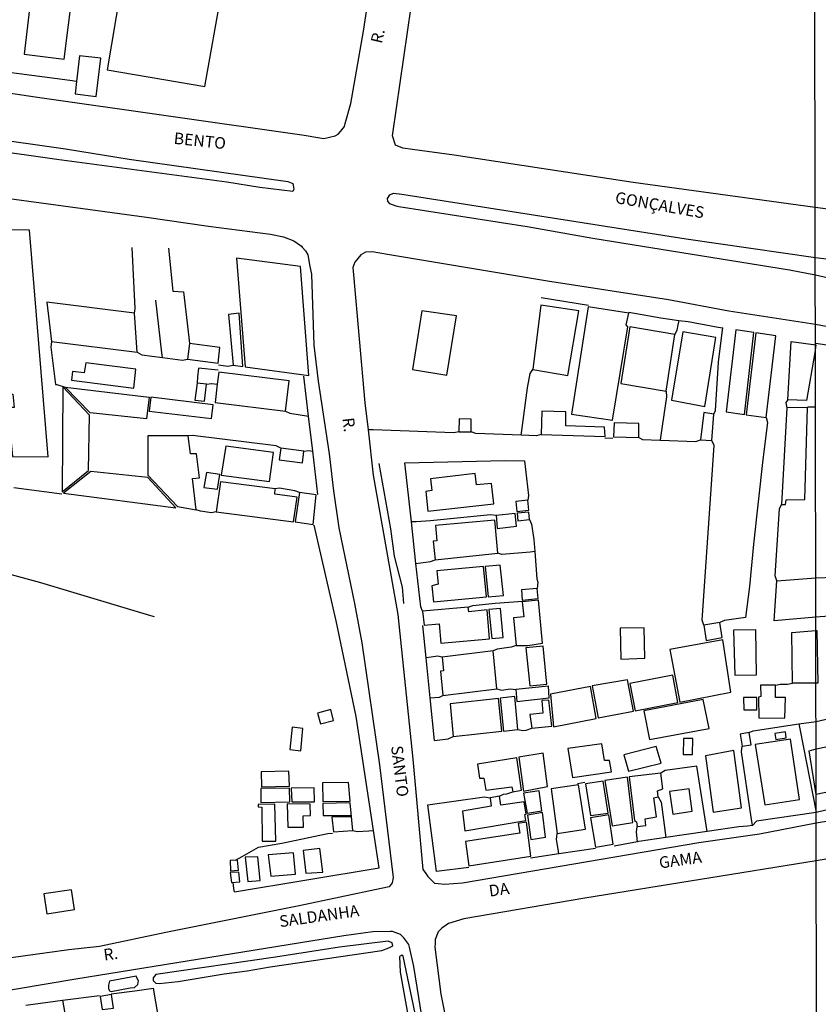
# Model space of a CAD drawing. Units: millimetres. Extents: x 182552 to 366721, y 1671509 to 3345045.
# Drawn here: x 183917 to 184090, y 1672871 to 1673084 of the extents above; entities that cross this region are included whole.
import ezdxf
from ezdxf.enums import TextEntityAlignment as Align

# ---------------------------------------------------------------- set-up
doc = ezdxf.new("R2010")
doc.units = ezdxf.units.MM
doc.header["$LTSCALE"] = 10
doc.header["$MEASUREMENT"] = 0
for name, color, linetype in [('V-CANAL', 7, 'Continuous'), ('V-CANTEIRO', 71, 'Continuous'), ('V-EDIFICACAO', 2, 'Continuous'), ('V-LOTE', 1, 'Continuous'), ('V-NOME_DOS_LOGRADOUROS', 7, 'Continuous'), ('V-QUADRA', 2, 'Continuous'), ('V-VALETA', 173, 'Continuous'), ('X-LIMITE_1000', 7, 'Continuous')]:
    doc.layers.add(name, color=color, linetype=linetype)
doc.styles.get("Standard").update_dxf_attribs({"font": 'ARIAL.TTF'})

msp = doc.modelspace()

# ---------------------------------------------------------------- linework, layer by layer
at = {"layer": 'V-CANAL'}
for points in [[(183997.574, 1672883.603), (183997.431, 1672884.287), (183996.553, 1672884.626), (183986.06, 1672883.31), (183972.18, 1672881.15), (183946.33, 1672877.42), (183945.78, 1672876.68), (183945.78, 1672876.14), (183946.31, 1672875.57), (183947.04, 1672875.46), (183951.17, 1672875.88), (183961.07, 1672877.54), (183966.1, 1672878.18), (183971.05, 1672879.08), (183995.17, 1672882.6), (183996.679, 1672883.145), (183997.574, 1672883.603)], [(184005.991, 1672851.433), (184005.995, 1672852.235), (184005.69, 1672853.71), (184004.32, 1672859.67), (183999.806, 1672881.382), (183999.49, 1672881.573), (183999.007, 1672881.334), (183999.16, 1672877.93), (184003.78, 1672852.28), (184004.39, 1672851.32), (184004.92, 1672850.98)], [(183941.698, 1672874.636), (183942.43, 1672875.26), (183942.52, 1672875.69), (183942.59, 1672875.99), (183942.09, 1672877.02), (183936.35, 1672875.99), (183936.12, 1672875.07), (183936.12, 1672874.38), (183936.35, 1672873.89), (183936.7, 1672873.73), (183940.82, 1672874.5), (183941.698, 1672874.636)]]:
    msp.add_lwpolyline(points, dxfattribs=at)
at = {"layer": 'V-CANTEIRO'}
msp.add_lwpolyline([(183891.79, 1673060.75), (183926.84, 1673055.78), (183940.56, 1673053.6), (183974.86, 1673048.73), (183975.95, 1673048.29), (183976.1, 1673047.52), (183976.18, 1673047.11), (183975.91, 1673046.57), (183968.84, 1673047.41), (183961.68, 1673048.57), (183924.93, 1673053.5), (183896.01, 1673057.62)], dxfattribs=at)
msp.add_lwpolyline([(183996.45, 1673044.47), (183996.43, 1673045.07), (183996.912, 1673045.876), (183997.69, 1673046.25), (183999.51, 1673045.97), (184060.97, 1673036.38), (184088.87, 1673032.3), (184105.99, 1673030.24), (184119.4, 1673027.42), (184125.88, 1673025.17), (184126.69, 1673024.6), (184126.74, 1673024.41), (184127.01, 1673023.32), (184126.53, 1673022.59), (184123.55, 1673022.67), (184105.99, 1673025.73), (184091.69, 1673027.82), (184088.87, 1673028.49), (184083.25, 1673029.6), (184040.74, 1673036.44), (184026.57, 1673038.92), (183998.87, 1673043.29), (183998.26, 1673043.39), (183996.89, 1673043.92)], close=True, dxfattribs=at)
at = {"layer": 'V-EDIFICACAO'}
for points in [[(183951.83, 1673132.83), (183952.34, 1673135.61), (183946.5, 1673136.12), (183935.82, 1673072.86), (183956.91, 1673069.23), (183967.97, 1673131.13), (183951.83, 1673132.83)], [(183919.64, 1673091), (183917.89, 1673076.23), (183926.52, 1673075.2), (183928.4, 1673090.06), (183919.64, 1673091)], [(183929.19, 1673070.36), (183928.87, 1673067.65), (183933.43, 1673067.09), (183934.46, 1673075.37), (183929.85, 1673075.89)], [(183910.72, 1673038.28), (183910.72, 1673038.28), (183912.94, 1673015.35), (183914.27, 1673015.35), (183914.61, 1673012.7), (183913.2, 1673012.62), (183914.14, 1673002.76), (183915.46, 1673002.76), (183915.72, 1672999.94), (183914.35, 1672999.9), (183915.37, 1672989.31), (183923.1, 1672989.27), (183919, 1673038.19), (183910.72, 1673038.28), (183910.72, 1673038.28)], [(183963.74, 1673032.17), (183963.74, 1673032.17), (183965.62, 1673008.69), (183979.41, 1673006.86), (183977.62, 1673030.38), (183963.74, 1673032.17), (183963.74, 1673032.17)], [(183922.8, 1673022.69), (183923.78, 1673014.2), (183942.31, 1673011.85), (183941.71, 1673020.26), (183922.8, 1673022.69)], [(184029.57, 1673022.05), (184027.78, 1673008.09), (184035.38, 1673006.86), (184037.77, 1673020.77), (184029.57, 1673022.05)], [(184039.73, 1673021.63), (184036.19, 1672998.45), (184045.02, 1672997.17), (184048.31, 1673017.32), (184048.01, 1673017.78), (184048.53, 1673020.3), (184039.73, 1673021.63)], [(183964.34, 1673020.26), (183962.04, 1673020), (183963.02, 1673009.08), (183965.15, 1673008.78), (183964.34, 1673020.26)], [(184003.83, 1673020.77), (184003.83, 1673020.77), (184003.83, 1673020.77), (184003.83, 1673020.77), (184001.78, 1673008.14), (184009.25, 1673006.9), (184011.3, 1673019.75), (184003.83, 1673020.77)], [(184048.74, 1673017.32), (184046.82, 1673005.11), (184056.59, 1673003.44), (184058.47, 1673015.65), (184048.74, 1673017.32)], [(184071.66, 1673016.68), (184071.66, 1673016.68), (184069.57, 1672998.96), (184073.54, 1672998.4), (184075.59, 1673016.12), (184071.66, 1673016.68), (184071.66, 1673016.68)], [(184060.22, 1673016.25), (184057.75, 1673001.48), (184065, 1673000.15), (184067.39, 1673015.01), (184060.22, 1673016.25)], [(184073.93, 1672998.36), (184078.24, 1672997.76), (184080.29, 1673015.39), (184075.98, 1673016.03), (184073.93, 1672998.36)], [(183953.58, 1673013.73), (183953.58, 1673013.73), (183953.2, 1673010.36), (183959.82, 1673009.5), (183960.2, 1673012.88), (183953.58, 1673013.73), (183953.58, 1673013.73)], [(184089, 1673013.45), (184088.72, 1673011.81), (184086.98, 1673001.45), (184082.89, 1673001.6), (184083.6, 1673014.17), (184083.6, 1673014.17), (184089, 1673013.45)], [(183931.21, 1673009.55), (183930.83, 1673007.41), (183928.35, 1673007.67), (183928.14, 1673005.83), (183941.59, 1673004.12), (183942.01, 1673008.18), (183931.21, 1673009.55)], [(183959.62, 1673004.93), (183959.13, 1673000.97), (183974.37, 1672999.13), (183975.18, 1673005.7), (183959.94, 1673007.58)], [(183926.203, 1673004.355), (183926.203, 1673004.355), (183926.09, 1672981.71), (183931.81, 1672986.32), (183931.975, 1672998.28), (183926.203, 1673004.355), (183926.203, 1673004.355)], [(183926.73, 1673004.34), (183944.87, 1673002.16), (183944.32, 1672997.46), (183932.15, 1672998.79), (183926.73, 1673004.34)], [(183955.29, 1673005.19), (183955.29, 1673005.19), (183954.78, 1673001.52), (183956.83, 1673001.26), (183957.3, 1673004.98), (183955.29, 1673005.19), (183955.29, 1673005.19)], [(183945.26, 1673002.16), (183944.92, 1672999.09), (183958.36, 1672997.51), (183958.75, 1673000.5), (183945.26, 1673002.16)], [(184082.68, 1672999.86), (184082.68, 1672999.86), (184081.52, 1672978.94), (184082.42, 1672978.94), (184082.55, 1672979.96), (184086.6, 1672980.05), (184087.16, 1672999.94), (184082.68, 1672999.86), (184082.68, 1672999.86)], [(184011.9, 1672997.46), (184011.85, 1672994.69), (184014.5, 1672994.65), (184014.5, 1672997.42), (184011.9, 1672997.46)], [(184029.74, 1672999.09), (184029.61, 1672994.05), (184043.45, 1672993.67), (184043.32, 1672995.63), (184034.91, 1672995.93), (184034.91, 1672998.96), (184029.74, 1672999.09)], [(184064.75, 1672998.83), (184064.02, 1672992.9), (184066.5, 1672992.81), (184066.92, 1672998.49), (184064.75, 1672998.83)], [(184045.37, 1672996.61), (184045.24, 1672993.54), (184050.7, 1672993.41), (184050.75, 1672996.48), (184045.37, 1672996.61)], [(183944.62, 1672993.79), (183944.62, 1672985.26), (183950.98, 1672978.51), (183955.08, 1672977.83), (183954.27, 1672984.57), (183955.76, 1672984.74), (183955.12, 1672989.87), (183953.8, 1672989.91), (183953.33, 1672993.79), (183944.62, 1672993.79)], [(183961.44, 1672991.57), (183960.46, 1672985.26), (183970.91, 1672983.93), (183971.73, 1672990.21), (183961.44, 1672991.57)], [(183973.35, 1672991.15), (183973.35, 1672991.15), (183973.01, 1672988.58), (183978, 1672987.94), (183978.34, 1672990.46), (183978.34, 1672990.46), (183973.35, 1672991.15)], [(183932.28, 1672986.07), (183926.35, 1672981.41), (183950.64, 1672978.25), (183944.62, 1672984.79), (183932.28, 1672986.07)], [(183957.3, 1672985.9), (183957.3, 1672985.9), (183956.7, 1672982.65), (183959.69, 1672982.27), (183960.16, 1672985.47), (183957.3, 1672985.9)], [(184005.71, 1672984.53), (184005.96, 1672982.01), (184004.68, 1672981.75), (184005.11, 1672977.49), (184019.37, 1672979.11), (184018.9, 1672983.5), (184015.61, 1672983.21), (184015.31, 1672985.68), (184005.71, 1672984.53)], [(183960.33, 1672983.85), (183959.39, 1672977.36), (183976.08, 1672975.22), (183976.89, 1672980.56), (183972.07, 1672981.16), (183972.11, 1672982.31), (183960.33, 1672983.85)], [(183977.4, 1672981.54), (183977.4, 1672981.54), (183976.46, 1672975.18), (183980.35, 1672974.63), (183980.99, 1672981.07), (183977.4, 1672981.54), (183977.4, 1672981.54)], [(184024.11, 1672979.62), (184024.36, 1672977.44), (184026.92, 1672977.7), (184026.71, 1672979.88), (184024.11, 1672979.62)], [(184019.88, 1672976.55), (184019.94, 1672975.81), (184020.09, 1672973.77), (184024.28, 1672974.28), (184024.02, 1672977.02), (184024.02, 1672977.02), (184019.88, 1672976.55)], [(184024.41, 1672977.06), (184024.53, 1672975.39), (184027.09, 1672975.74), (184026.92, 1672977.31), (184024.41, 1672977.06)], [(184006.77, 1672974.41), (184007.03, 1672971.12), (184006.26, 1672971.04), (184006.69, 1672966.98), (184020.26, 1672968.44), (184019.58, 1672975.56), (184006.77, 1672974.41)], [(184007.07, 1672964.59), (184007.33, 1672961.73), (184006.01, 1672961.39), (184006.35, 1672957.89), (184017.79, 1672959), (184017.11, 1672965.53), (184007.07, 1672964.59)], [(184020.78, 1672965.87), (184017.49, 1672965.57), (184018.17, 1672959), (184021.46, 1672959.3), (184020.78, 1672965.87)], [(184088.97, 1672963.13), (184102.97, 1672963.58), (184102.97, 1672963.58), (184102.97, 1672963.58), (184103.51, 1672955.68), (184103.51, 1672955.68), (184088.98, 1672954.59), (184079.97, 1672953.85), (184080.57, 1672962.48)], [(184025.34, 1672960.54), (184025.52, 1672958.32), (184028.93, 1672958.66), (184028.76, 1672960.84), (184025.34, 1672960.54)], [(184025.52, 1672957.89), (184025.86, 1672954.69), (184023.64, 1672954.48), (184024.19, 1672948.5), (184026.75, 1672948.5), (184029.91, 1672948.97), (184029.02, 1672958.27), (184025.52, 1672957.89)], [(184003.96, 1672955.88), (184003.96, 1672955.88), (184004.34, 1672952.9), (184007.54, 1672953.15), (184007.93, 1672948.97), (184018.47, 1672949.95), (184017.92, 1672956.23), (184013.99, 1672955.8), (184013.86, 1672956.78), (184003.96, 1672955.88), (184003.96, 1672955.88)], [(184018.3, 1672956.27), (184018.98, 1672949.99), (184021.37, 1672950.25), (184020.82, 1672956.48), (184018.3, 1672956.27)], [(184064.79, 1672952.85), (184064.79, 1672952.85), (184065.26, 1672949.57), (184068.76, 1672950.25), (184068.21, 1672953.45), (184064.79, 1672952.85), (184064.79, 1672952.85)], [(184046.65, 1672952.21), (184046.82, 1672945.55), (184052.03, 1672945.72), (184051.86, 1672952.3), (184046.65, 1672952.21)], [(184071.19, 1672951.79), (184071.45, 1672942.05), (184076.15, 1672942.14), (184075.98, 1672951.87), (184075.98, 1672951.87), (184071.19, 1672951.79)], [(184088.98, 1672951.7), (184089.19, 1672951.72), (184089.42, 1672940.37), (184089, 1672940.37), (184083.95, 1672940.37), (184083.8, 1672951.32)], [(184057.45, 1672947.65), (184059.54, 1672936.25), (184070.6, 1672938.42), (184068.85, 1672949.74), (184057.45, 1672947.65)], [(184008.18, 1672945.98), (184008.18, 1672945.98), (184008.48, 1672943.03), (184007.84, 1672942.91), (184008.35, 1672937.7), (184020.01, 1672939.15), (184019.24, 1672947.35), (184008.18, 1672945.98), (184008.18, 1672945.98)], [(184026.28, 1672947.99), (184027.14, 1672939.79), (184030.85, 1672940.17), (184030.04, 1672948.33), (184026.28, 1672947.99)], [(184040.63, 1672939.75), (184041.91, 1672932.83), (184049.55, 1672934.28), (184048.23, 1672941.07), (184040.63, 1672939.75)], [(184048.74, 1672940.26), (184049.93, 1672934.37), (184059.16, 1672936.2), (184058.05, 1672942.05), (184048.74, 1672940.26)], [(184024.11, 1672939.02), (184024.11, 1672939.02), (184024.36, 1672936.42), (184031.36, 1672937.19), (184031.158, 1672939.728), (184024.11, 1672939.02), (184024.11, 1672939.02)], [(184031.62, 1672938), (184032.3, 1672930.95), (184041.48, 1672932.7), (184040.29, 1672939.62), (184040.29, 1672939.62), (184040.29, 1672939.62), (184040.29, 1672939.62), (184031.62, 1672938)], [(184080.24, 1672937.23), (184080.24, 1672939.92), (184077.04, 1672939.92), (184077.09, 1672937.44), (184076.57, 1672937.36), (184076.62, 1672932.83), (184082.29, 1672932.79), (184082.42, 1672937.23), (184080.24, 1672937.23)], [(184009.93, 1672935.91), (184010.57, 1672928.86), (184021.08, 1672929.97), (184020.39, 1672937.06), (184009.93, 1672935.91)], [(184020.78, 1672937.14), (184021.46, 1672930.01), (184024.53, 1672930.36), (184023.89, 1672937.48), (184020.78, 1672937.14)], [(184029.78, 1672936.63), (184030, 1672933.9), (184027.18, 1672933.6), (184027.56, 1672930.61), (184031.92, 1672931.08), (184031.28, 1672936.67), (184029.78, 1672936.63)], [(184051.81, 1672934.37), (184053.05, 1672928.18), (184065.94, 1672930.53), (184064.62, 1672936.84), (184051.81, 1672934.37)], [(184073.37, 1672937.23), (184073.41, 1672934.62), (184076.19, 1672934.58), (184076.19, 1672937.27), (184073.37, 1672937.23)], [(183981.25, 1672933.9), (183981.89, 1672931.55), (183984.75, 1672932.32), (183984.15, 1672934.67), (183981.25, 1672933.9)], [(183975.82, 1672930.83), (183975.31, 1672926.04), (183977.7, 1672925.75), (183978.09, 1672930.57), (183975.82, 1672930.83)], [(184072.65, 1672929.37), (184073.07, 1672926.73), (184074.99, 1672927.03), (184074.57, 1672929.67), (184072.65, 1672929.37)], [(184080.12, 1672929.46), (184080.29, 1672928.18), (184082.59, 1672928.52), (184082.38, 1672929.84), (184080.12, 1672929.46)], [(184035.38, 1672926.26), (184036.4, 1672919.98), (184044.81, 1672921.18), (184044.38, 1672923.65), (184043.27, 1672923.65), (184042.72, 1672927.28), (184035.38, 1672926.26)], [(184062.4, 1672928.43), (184060.39, 1672928.43), (184060.31, 1672924.93), (184062.31, 1672924.93), (184062.4, 1672928.43), (184062.4, 1672928.43)], [(184075.89, 1672927.07), (184077.98, 1672914.05), (184085.45, 1672915.24), (184083.49, 1672928.26), (184075.89, 1672927.07)], [(184024.75, 1672924.34), (184025.77, 1672917.04), (184030.98, 1672918.06), (184030.04, 1672925.23), (184024.75, 1672924.34)], [(184047.46, 1672924.85), (184048.48, 1672921.31), (184055.57, 1672923.1), (184054.46, 1672926.68), (184047.46, 1672924.85)], [(184065.13, 1672924.64), (184066.75, 1672912.51), (184072.9, 1672913.41), (184071.24, 1672925.79), (184065.13, 1672924.64)], [(184089.02, 1672926.15), (184091.51, 1672926.67), (184091.59, 1672925.55), (184093.38, 1672925.75), (184094.86, 1672917.53), (184089.03, 1672916.33), (184087.56, 1672925.74)], [(184015.82, 1672922.84), (184016.25, 1672919.85), (184017.23, 1672919.85), (184017.66, 1672917.21), (184023.3, 1672917.98), (184023.51, 1672916.91), (184025.39, 1672917.21), (184024.36, 1672924.25), (184015.82, 1672922.84)], [(183969.08, 1672921.18), (183969.16, 1672917.98), (183975.23, 1672918.1), (183975.1, 1672921.31), (183969.08, 1672921.18)], [(184048.61, 1672920.15), (184049.81, 1672910.68), (184050.19, 1672910.42), (184050.32, 1672909.35), (184052.24, 1672909.61), (184052.11, 1672911.06), (184054.54, 1672911.44), (184053.99, 1672915.58), (184054.89, 1672915.76), (184054.72, 1672917.12), (184055.87, 1672917.51), (184055.48, 1672920.88), (184048.61, 1672920.15)], [(183982.36, 1672918.79), (183982.44, 1672914.77), (183988.33, 1672914.86), (183987.95, 1672918.91), (183982.36, 1672918.79)], [(184039.18, 1672918.62), (184040.24, 1672911.79), (184044.09, 1672912.25), (184043.02, 1672919.21), (184039.18, 1672918.62)], [(184043.4, 1672919.3), (184044.94, 1672909.52), (184049.42, 1672910.25), (184048.23, 1672920.07), (184048.23, 1672920.07), (184048.23, 1672920.07), (184048.23, 1672920.07), (184043.4, 1672919.3)], [(183968.99, 1672917.59), (183969.04, 1672914.56), (183975.31, 1672914.69), (183975.23, 1672917.68), (183968.99, 1672917.59)], [(183975.61, 1672917.68), (183975.7, 1672914.69), (183980.61, 1672914.73), (183980.52, 1672917.72), (183975.61, 1672917.68)], [(184025.77, 1672916.61), (184026.58, 1672912.25), (184029.74, 1672912.77), (184029.19, 1672917.12), (184025.77, 1672916.61)], [(184031.75, 1672917.51), (184033.07, 1672907.9), (184039.18, 1672908.84), (184037.68, 1672918.4), (184031.75, 1672917.51)], [(184057.32, 1672916.95), (184058.05, 1672912.04), (184062.23, 1672912.68), (184061.59, 1672917.55), (184057.32, 1672916.95)], [(183984.4, 1672911.4), (183984.7, 1672908.2), (183988.89, 1672908.54), (183988.33, 1672914.52), (183982.44, 1672914.35), (183982.53, 1672911.74), (183988.55, 1672911.79), (183988.46, 1672911.44), (183984.4, 1672911.4)], [(184020.879, 1672914.008), (184020.61, 1672915.93), (184018.6, 1672915.58), (184018.81, 1672913.75), (184012.58, 1672912.68), (184013.14, 1672908.46), (184026.326, 1672910.699), (184026.099, 1672911.97), (184026.382, 1672912.033), (184025.9, 1672914.73), (184020.879, 1672914.008)], [(183972.02, 1672914.22), (183968.44, 1672914.13), (183968.48, 1672913.66), (183969.21, 1672913.58), (183969.34, 1672906.19), (183972.28, 1672906.24), (183972.02, 1672914.22)], [(183974.71, 1672914.26), (183974.88, 1672909.22), (183978.21, 1672909.22), (183978.17, 1672911.66), (183979.75, 1672911.74), (183979.71, 1672914.22), (183974.71, 1672914.26)], [(184026.625, 1672911.82), (184027.35, 1672906.58), (184030.55, 1672907.09), (184029.87, 1672912.38), (184026.625, 1672911.82)], [(184013.26, 1672906.11), (184013.95, 1672900.9), (184027.39, 1672902.99), (184026.45, 1672910.33), (184024.66, 1672910.04), (184024.998, 1672907.98), (184013.26, 1672906.11)], [(184040.29, 1672911.27), (184041.35, 1672904.95), (184045.15, 1672905.55), (184044.21, 1672911.91), (184040.29, 1672911.27)], [(183978.17, 1672904.23), (183978.73, 1672899.28), (183982.4, 1672899.53), (183981.8, 1672904.61), (183978.17, 1672904.23)], [(183963.96, 1672902.14), (183962.38, 1672902.05), (183962.5, 1672899.83), (183964.21, 1672899.92), (183963.96, 1672902.14)], [(183965.66, 1672902.78), (183966.22, 1672897.53), (183968.87, 1672897.7), (183968.35, 1672902.86), (183965.66, 1672902.78)], [(183970.62, 1672903.29), (183971.17, 1672898.68), (183976.51, 1672899.06), (183976.08, 1672903.67), (183970.62, 1672903.29)], [(183962.68, 1672897.27), (183964.47, 1672897.4), (183964.3, 1672899.49), (183962.38, 1672899.45), (183962.68, 1672897.27)], [(183922.12, 1672894.84), (183922.8, 1672890.53), (183928.74, 1672891.46), (183928.1, 1672895.73), (183922.12, 1672894.84)], [(183934.29, 1672872.68), (183934.76, 1672869.86), (183937.19, 1672870.16), (183936.76, 1672873.07), (183934.29, 1672872.68)]]:
    msp.add_lwpolyline(points, close=True, dxfattribs=at)
at = {"layer": 'V-LOTE'}
for points in [[(183929.19, 1673070.36), (183927.73, 1673070.55), (183916.78, 1673072.03), (183914.54, 1673072.29)], [(183941.71, 1673020.26), (183941.85, 1673021.3), (183941.22, 1673034.47)], [(183949.09, 1673034.33), (183949.99, 1673025.01), (183952.28, 1673024.9), (183953.44, 1673015.04), (183953.58, 1673013.73)], [(183947.78, 1673010.69), (183947.65, 1673011.74), (183946.34, 1673023.13)], [(184029.64, 1673023.68), (184039.86, 1673022.03)], [(184048.53, 1673020.48), (184055.48, 1673019.28), (184059.33, 1673018.74)], [(184059.33, 1673018.74), (184059.12, 1673017.74), (184058.9, 1673016.64), (184058.47, 1673015.65)], [(184059.33, 1673018.74), (184061.38, 1673018.46), (184067.87, 1673017.29), (184068.87, 1673017.11)], [(184066.92, 1672998.49), (184067.28, 1672999.27), (184067.9, 1673009.72), (184068.74, 1673016.11), (184068.87, 1673017.11)], [(183923.78, 1673014.2), (183923.63, 1673012.98), (183924.64, 1673004.89), (183924.92, 1673004.86), (183926.73, 1673004.34)], [(184088.89, 1673013.84), (184098.23, 1673012.46)], [(183942.31, 1673011.85), (183943.31, 1673011.27), (183947.78, 1673010.69)], [(183947.78, 1673010.69), (183952.07, 1673010.14), (183953.2, 1673010.36)], [(183959.8, 1673007.96), (183955.55, 1673008.44), (183955.31, 1673006.55), (183955.29, 1673005.19)], [(183959.84, 1673009.12), (183961.89, 1673008.86), (183963.02, 1673009.08)], [(184025.32, 1672993.9), (184025.46, 1672994.94), (184026.64, 1673004.15), (184027.24, 1673007.28), (184027.78, 1673008.09)], [(183979.35, 1672998.06), (183978.35, 1673006.65)], [(183957.3, 1673004.98), (183958.36, 1673005.08), (183958.43, 1673005.08), (183959.62, 1673004.93)], [(184056.59, 1673003.44), (184056.7, 1673002.25), (184055.47, 1672993.92), (184055.31, 1672992.88)], [(184082.89, 1673001.6), (184082.48, 1673000.97), (184082.49, 1673000.91), (184082.68, 1672999.86)], [(184087.24, 1673000.06), (184088.91, 1673000.07)], [(183974.37, 1672999.13), (183975.29, 1672998.72), (183979.35, 1672998.06)], [(183980.23, 1672990.48), (183979.35, 1672998.06)], [(184078.24, 1672997.76), (184078.51, 1672996.66), (184077.51, 1672988.66), (184075.49, 1672970.4), (184074.63, 1672961.21), (184073.8, 1672954.54), (184069.24, 1672953.89), (184068.21, 1672953.45)], [(183973.35, 1672991.15), (183972.33, 1672991.6), (183954.26, 1672993.89), (183953.33, 1672993.79)], [(184011.85, 1672994.69), (184010.77, 1672994.46), (183993.3, 1672995.08), (183992.2, 1672995.11)], [(184025.32, 1672993.9), (184015.51, 1672994.27), (184014.5, 1672994.65)], [(184029.61, 1672994.05), (184028.6, 1672993.77), (184025.32, 1672993.9)], [(184045.11, 1672993.23), (184043.34, 1672993.31)], [(184050.7, 1672993.41), (184051.52, 1672993.03), (184055.31, 1672992.88)], [(184055.31, 1672992.88), (184063.04, 1672992.58), (184064.02, 1672992.9)], [(184064.79, 1672952.85), (184064.37, 1672953.97), (184066.97, 1672991.72), (184066.5, 1672992.81)], [(183978.34, 1672990.46), (183979.41, 1672990.62), (183980.23, 1672990.48)], [(183981.32, 1672981.15), (183980.23, 1672990.48)], [(184000.13, 1672987.99), (184021.86, 1672988.48), (184026.03, 1672988.41), (184026.89, 1672980.93), (184026.71, 1672979.88)], [(184001.55, 1672975.18), (184000.13, 1672987.99)], [(183925.99, 1672981.16), (183915.67, 1672982.54)], [(183977.4, 1672981.54), (183976.39, 1672981.94), (183973.05, 1672982.48), (183972.11, 1672982.31)], [(184080.57, 1672962.48), (184080.2, 1672963.52), (184081.09, 1672978), (184081.52, 1672978.94)], [(183959.39, 1672977.36), (183958.35, 1672977.18), (183955.95, 1672977.5), (183955.08, 1672977.83)], [(184019.88, 1672976.55), (184018.65, 1672976.71), (184005.72, 1672975.43), (184002.59, 1672975.24), (184001.55, 1672975.18)], [(183993.38, 1672908.51), (183989.62, 1672933.15), (183985.3, 1672953.83), (183980.53, 1672974.48)], [(184002.54, 1672966.24), (184001.55, 1672975.18)], [(184027.09, 1672975.74), (184027.53, 1672974.73), (184027.99, 1672971.42), (184028.21, 1672968.77)], [(184028.21, 1672968.77), (184027.21, 1672968.68), (184021.1, 1672968.12), (184020.26, 1672968.44)], [(184028.21, 1672968.77), (184028.7, 1672962.91), (184028.88, 1672962.15), (184028.76, 1672960.84)], [(184002.54, 1672966.24), (184003.61, 1672966.37), (184005.67, 1672966.62), (184006.69, 1672966.98)], [(184003.96, 1672955.88), (184003.58, 1672956.85), (184002.54, 1672966.24)], [(184013.86, 1672956.78), (184014.84, 1672957.11), (184019.7, 1672957.67), (184025.56, 1672958.09)], [(184004.76, 1672945.86), (184004.07, 1672952.79)], [(184024.19, 1672948.5), (184023.1, 1672948.13), (184020.1, 1672947.7), (184019.24, 1672947.35)], [(184008.18, 1672945.98), (184007.17, 1672946.16), (184005.8, 1672945.98), (184004.76, 1672945.86)], [(184005.62, 1672937.16), (184004.76, 1672945.86)], [(184080.24, 1672939.92), (184081.26, 1672940.16), (184082.86, 1672940.11), (184083.95, 1672940.37)], [(184020.01, 1672939.15), (184021.06, 1672938.81), (184023, 1672939.11), (184024.11, 1672939.02)], [(184005.62, 1672937.16), (184007.62, 1672937.34), (184008.35, 1672937.7)], [(184006.54, 1672927.94), (184005.62, 1672937.16)], [(184089.01, 1672932.1), (184098.39, 1672934.23), (184100.59, 1672934.61)], [(184074.57, 1672929.67), (184075.45, 1672930.09), (184085.31, 1672931.55)], [(184085.31, 1672931.55), (184089.01, 1672932.1)], [(184085.31, 1672931.55), (184085.52, 1672930.51), (184089.04, 1672912.45)], [(184024.53, 1672930.36), (184025.68, 1672930.14), (184026.34, 1672930.22), (184027.56, 1672930.61)], [(184006.54, 1672927.94), (184009.48, 1672928.34), (184010.57, 1672928.86)], [(184075.28, 1672909.58), (184075.01, 1672911.41), (184072.93, 1672925.5), (184073.07, 1672926.73)], [(184065.51, 1672908.29), (184063.23, 1672922.43), (184056.37, 1672921.45), (184055.48, 1672920.88)], [(184037.43, 1672918.71), (184039.04, 1672918.93)], [(184020.61, 1672915.93), (184021.48, 1672916.36), (184022.18, 1672916.44), (184023.51, 1672916.91)], [(184005.08, 1672914.09), (184017.34, 1672915.77), (184018.6, 1672915.58)], [(184054.89, 1672915.76), (184055.55, 1672914.65), (184056.58, 1672906.99)], [(184013.98, 1672900.51), (184006.96, 1672899.68), (184005.08, 1672914.09)], [(184089.04, 1672912.39), (184076.17, 1672910.55), (184075.28, 1672909.58)], [(184095.87, 1672913.95), (184094.51, 1672913.7), (184089.04, 1672912.39)], [(183963.3, 1672895.27), (183994.62, 1672900.45), (183993.38, 1672908.51)], [(183988.89, 1672908.54), (183989.85, 1672908.3), (183992.34, 1672908.45), (183993.38, 1672908.51)], [(184050.46, 1672906.09), (184050.2, 1672908.17), (184050.32, 1672909.35)], [(184065.51, 1672908.29), (184056.58, 1672906.99)], [(184075.28, 1672909.58), (184074.17, 1672909.47), (184072.32, 1672909.28), (184065.51, 1672908.29)], [(183963.53, 1672902.12), (183965, 1672902.94), (183968.55, 1672904.93), (183973.59, 1672905.79), (183983.51, 1672907.86), (183984.49, 1672907.94)], [(184033.44, 1672903.46), (184033.26, 1672904.51), (184032.91, 1672906.56), (184033.07, 1672907.9)], [(184050.46, 1672906.09), (184045.35, 1672905.17)], [(184056.58, 1672906.99), (184050.72, 1672906.14), (184050.46, 1672906.09)], [(184041.33, 1672904.61), (184033.44, 1672903.46)], [(184033.44, 1672903.46), (184027.28, 1672902.56)], [(183963.3, 1672895.27), (183963.21, 1672896.01), (183963.07, 1672897.3)], [(183941.82, 1672873.89), (183945.85, 1672874.44)], [(183952.29, 1672836.53), (183945.85, 1672874.44)], [(183926.17, 1672871.83), (183934.14, 1672872.86)], [(183936.66, 1672873.2), (183941.82, 1672873.89)], [(183918.23, 1672870.8), (183926.17, 1672871.83)], [(183926.17, 1672871.83), (183929.93, 1672850.69), (183930.44, 1672849.84)]]:
    msp.add_lwpolyline(points, dxfattribs=at)
at = {"layer": 'V-QUADRA'}
for points in [[(183846.72, 1673125.72), (183844.3, 1673081.91), (183844.18, 1673079.79), (183844.18, 1673079.14), (183844.96, 1673078.13), (183845.18, 1673078.05), (183845.88, 1673077.79), (183887.91, 1673071.89), (183920.26, 1673067.04), (183978.4, 1673058.78), (183981.34, 1673058.24), (183982.66, 1673058), (183985.12, 1673058.63), (183985.73, 1673058.97), (183986.23, 1673059.55), (183987.07, 1673060.65), (183987.26, 1673061.3), (183988.48, 1673065.62), (183991.2, 1673081.19), (183993.61, 1673096.95)], [(184120.78, 1673038.85), (184088.85, 1673043.1), (184049.49, 1673048.55), (184010.8, 1673054.46), (184001.81, 1673055.64), (183999.72, 1673055.91), (183998.12, 1673056.59), (183997.5, 1673058.64), (183997.57, 1673059.1), (184003.08, 1673097.49)], [(183876.48, 1673050.27), (183944.33, 1673041.04), (183957.73, 1673039.06), (183971.13, 1673037.38), (183973.9, 1673036.79), (183976.19, 1673035.91), (183977.78, 1673034.75), (183977.97, 1673034.54), (183978.69, 1673033.75), (183979.15, 1673032.88), (183979.64, 1673030.36), (183979.95, 1673028.75), (183980.48, 1673013.41), (183981.42, 1673005.6), (183983.76, 1672989.92), (183984.7, 1672981.92), (183985.87, 1672973.89), (183989.27, 1672957.59), (183990.82, 1672949.06), (183994.7, 1672922.7), (183997.56, 1672898.97), (183997.63, 1672898.38), (183997.42, 1672897.25), (183996.77, 1672896.38), (183995.01, 1672896), (183977.28, 1672892.21), (183948.48, 1672886.49), (183934.16, 1672883.47), (183927.53, 1672882.76), (183907.72, 1672880.02)], [(184109.79, 1673013.99), (184088.89, 1673017.81), (184070.15, 1673020.71), (184057.12, 1673023.19), (184030.99, 1673027.24), (183996.41, 1673032.98), (183993.05, 1673033.54), (183991.64, 1673033.5), (183990.64, 1673032.89), (183989.34, 1673031.29), (183988.89, 1673030.14), (183989.03, 1673028.55), (183991.53, 1673000.95), (183992.2, 1672995.11), (183993.33, 1672985.26), (183998.61, 1672955.18), (184001.9, 1672923.96), (184004.04, 1672900.06), (184004.51, 1672899.42), (184005.11, 1672898.61), (184006.56, 1672897.16), (184007.34, 1672897.08), (184008.7, 1672896.93), (184012.6, 1672897.24), (184063.71, 1672905.96), (184076.81, 1672907.83), (184089.04, 1672910.16), (184139.5, 1672918.37)], [(184117.03, 1672906.72), (184089.05, 1672901.99), (184039.08, 1672893.9), (184012.88, 1672889.47), (184009.56, 1672888.44), (184009.06, 1672888.1), (184008.11, 1672887.45), (184007.34, 1672886.61), (184006.73, 1672885), (184006.69, 1672884.09), (184006.65, 1672883.33), (184007.95, 1672873.17), (184011.35, 1672855.96)], [(184004.54, 1672863.96), (184002.09, 1672879.12), (184001.14, 1672883.29), (184001, 1672883.91), (183999.93, 1672885.36), (183999.21, 1672886.05), (183997.51, 1672886.72), (183997.03, 1672886.71), (183993.23, 1672886.64), (183986.98, 1672885.74), (183929.06, 1672876.37), (183903.78, 1672872.17), (183891.22, 1672869.91)]]:
    msp.add_lwpolyline(points, dxfattribs=at)
at = {"layer": 'V-VALETA'}
for points in [[(183999.88, 1672958.49), (183999.65, 1672961.12), (183997.91, 1672967.78), (183997.1, 1672973.7), (183994.61, 1672987.78)], [(183856.96, 1672980.28), (183861.62, 1672978.94), (183867.6, 1672977.39), (183879.56, 1672973.76), (183897.5, 1672968.97), (183909.46, 1672965.31), (183921.42, 1672962.1), (183945.18, 1672955)], [(183999.96, 1672957.57), (183999.88, 1672958.49)], [(183945.18, 1672955), (183945.95, 1672954.77)]]:
    msp.add_lwpolyline(points, dxfattribs=at)
at = {"layer": 'X-LIMITE_1000'}
msp.add_line((184091.054, 1671512.66), (184087.06, 1674284.002), dxfattribs=at)

# ---------------------------------------------------------------- texts
at = {"layer": 'V-NOME_DOS_LOGRADOUROS'}
for s, height, rotation, p in [('R.', 2.5, 77, (183995.92, 1673078.23)), ('BENTO', 2.5, 354, (183950.03, 1673056.11)), ('GONÇALVES', 2.4998, 350, (184045.31, 1673043.35)), ('R.', 2.5, 277, (183985.88, 1672997.49)), ('SANTO', 2.5, 277, (183996.39, 1672926.62)), ('GAMA', 2.4998, 8, (184055.37, 1672899.52)), ('DA', 2.4998, 8, (184018.59, 1672893.44)), ('SALDANHA', 2.4998, 8, (183973.3, 1672886.84)), ('R.', 2.4998, 8, (183935.32, 1672879.62))]:
    msp.add_text(s, height=height, rotation=rotation, dxfattribs=at).set_placement(p, align=Align.BOTTOM_LEFT)

doc.saveas('drawing.dxf')
